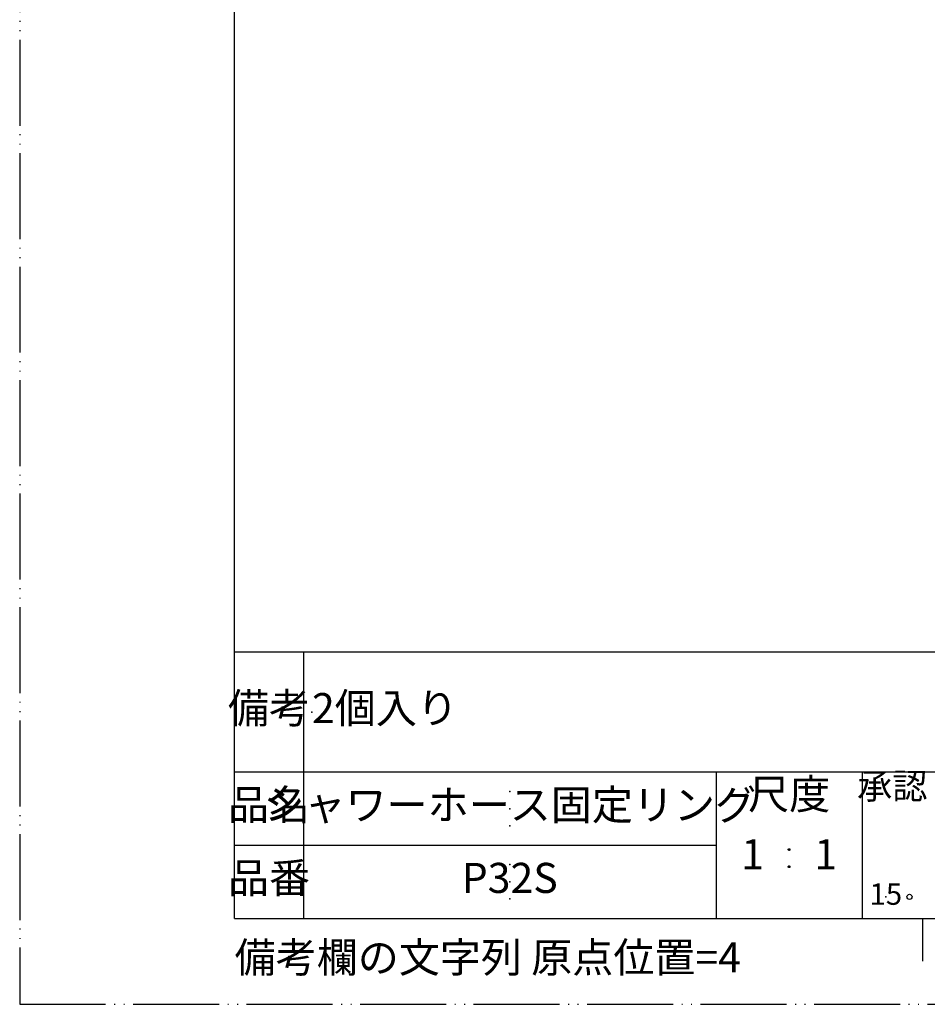
# Model space of a CAD drawing. Units: millimetres. Extents: x 0 to 210, y 0 to 297.
# Drawn here: x 0 to 106, y 0 to 115 of the extents above; entities that cross this region are included whole.
import ezdxf

# ---------------------------------------------------------------- set-up
doc = ezdxf.new("R2010")
doc.units = ezdxf.units.MM
doc.linetypes.add('DOT_CENTER', pattern=[14, 12, -1, 0, -1])
doc.linetypes.add('PHANTOM', pattern=[13, 10, -1, 0, -1, 0, -1])
doc.layers.add('1', color=7, linetype='Continuous')
doc.styles.add('CONVERTER_11', font='MS Mincho.ttf', dxfattribs={"width": 0.89})
doc.styles.add('CONVERTER_12', font='txt.shx', dxfattribs={"width": 0.9})

# ---------------------------------------------------------------- blocks, each defined once
blk = doc.blocks.new('開示A4')
at = {"layer": '1', "color": 4, "linetype": 'PHANTOM'}
for p, q in [((0, 297), (0, 0)), ((0, 0), (210, 0))]:
    blk.add_line(p, q, dxfattribs=at)
at = {"layer": '1', "color": 7, "linetype": 'Continuous'}
for p, q in [((25, 10), (25, 148.5)), ((25, 41), (200, 41)), ((200, 27), (25, 27)), ((25, 10), (105, 10)), ((105, 10), (200, 10))]:
    blk.add_line(p, q, dxfattribs=at)
at = {"layer": '1', "color": 2, "linetype": 'Continuous'}
for p, q in [((33, 41), (33, 27)), ((33, 27), (33, 10)), ((81, 27), (81, 10)), ((98, 27), (98, 10)), ((25, 18.5), (81, 18.5)), ((105, 10), (105, 5))]:
    blk.add_line(p, q, dxfattribs=at)
at = {"layer": '1', "color": 7, "linetype": 'DOT_CENTER'}
for centre in [(89.5, 18), (89.5, 16)]:
    blk.add_circle(centre, 0.1, dxfattribs=at)
at = {"layer": '1', "color": 7, "linetype": 'Continuous'}
blk.add_circle((103.5, 12.5), 0.3, dxfattribs=at)
at = {"layer": '1', "color": 4}
for p in [(34, 34), (57, 24.75), (57, 22.75), (57, 20.75), (57, 16.25), (85.25, 17), (93.75, 17), (57, 14.25), (57, 12.25), (100.75, 12.5)]:
    blk.add_point(p, dxfattribs=at)
at = {"layer": '1', "color": 2, "attachment_point": 5, "style": 'CONVERTER_11'}
for s, insert, char_height, line_spacing_factor in [('備考', (29, 34), 3.5, 0.454545), ('尺度', (89.5, 24), 3.5, 0.545455), ('承認', (101.5, 25), 3, 0.590909), ('品名', (29, 22.75), 3.5, 0.727273), ('品番', (29, 14.25), 3.5, 0.727273)]:
    blk.add_mtext(s, dxfattribs=dict(at, insert=insert, char_height=char_height, line_spacing_factor=line_spacing_factor))
at = {"layer": '1', "color": 250, "insert": (25, 5), "char_height": 3.5, "attachment_point": 4, "line_spacing_factor": 0.545455, "style": 'CONVERTER_11'}
blk.add_mtext('備考欄の文字列 原点位置=4', dxfattribs=at)
blk = doc.blocks.new('開示A4枠')
at = {"layer": '1'}
blk.add_blockref('開示A4', (0, 0), dxfattribs=at)

msp = doc.modelspace()

# ---------------------------------------------------------------- block references
msp.add_blockref('開示A4枠', (0, 0))

# ---------------------------------------------------------------- texts
at = {"color": 7, "insert": (34, 34), "char_height": 3.5, "attachment_point": 4, "line_spacing_factor": 0.545455, "style": 'CONVERTER_11'}
msp.add_mtext('2個入り', dxfattribs=at)
at = {"layer": '1', "color": 7, "attachment_point": 5}
for s, insert, char_height, line_spacing_factor, style in [('シャワーホース固定リング', (57, 22.75), 3.5, 0.545455, 'CONVERTER_11'), ('1', (85.25, 17), 3.5, 0.720288, 'CONVERTER_12'), ('1', (93.75, 17), 3.5, 0.720288, 'CONVERTER_12'), ('P32S', (57, 14.25), 3.5, 0.720288, 'CONVERTER_12'), ('15', (100.75, 12.5), 2.5, 0.720288, 'CONVERTER_12')]:
    msp.add_mtext(s, dxfattribs=dict(at, insert=insert, char_height=char_height, line_spacing_factor=line_spacing_factor, style=style))

doc.saveas('drawing.dxf')
